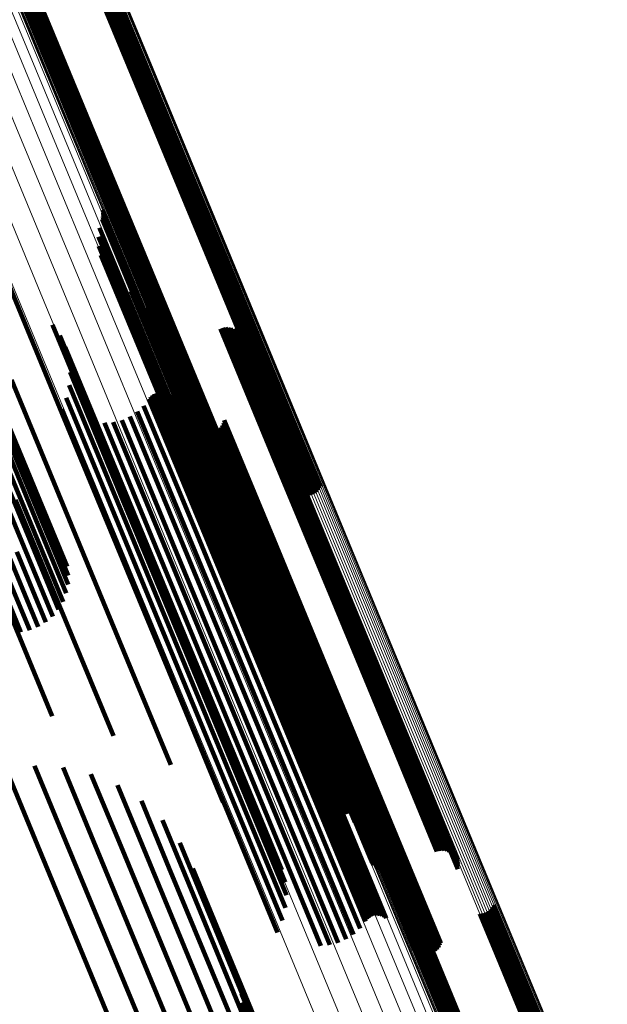
# Model space of a CAD drawing. Units: metres. Extents: x 0.69 to 1.23, y -3.04 to -1.87.
# Drawn here: x 0.78 to 0.8, y -1.95 to -1.92 of the extents above; entities that cross this region are included whole.
import ezdxf

# ---------------------------------------------------------------- set-up
doc = ezdxf.new("R2010")
doc.units = ezdxf.units.M
doc.linetypes.add('AUSGEZOGEN', pattern=[0])
doc.linetypes.add('VERDECKT2_S2', pattern=[0.036, 0.02, -0.016])
doc.layers.add('Standard', color=7, linetype='AUSGEZOGEN', lineweight=13)

msp = doc.modelspace()

# ---------------------------------------------------------------- linework, layer by layer
at = {"layer": 'Standard', "color": 253, "linetype": 'VERDECKT2_S2', "lineweight": 140, "transparency": 33554687}
for p, q in [((0.782232, -1.916722), (0.784242, -1.921573)), ((0.782277, -1.916648), (0.784286, -1.921499)), ((0.779335, -1.917091), (0.781347, -1.921949)), ((0.779416, -1.917056), (0.781428, -1.921914)), ((0.779502, -1.917033), (0.781514, -1.921891)), ((0.779589, -1.917024), (0.781601, -1.921881)), ((0.781781, -1.916963), (0.78379, -1.921813)), ((0.781869, -1.916953), (0.783878, -1.921804)), ((0.781955, -1.916931), (0.783964, -1.921781)), ((0.782036, -1.916895), (0.784045, -1.921745)), ((0.78211, -1.916848), (0.784119, -1.921698)), ((0.782176, -1.91679), (0.784186, -1.92164)), ((0.779094, -1.917339), (0.781106, -1.922195)), ((0.779138, -1.917264), (0.78115, -1.922121)), ((0.779194, -1.917197), (0.781206, -1.922054)), ((0.77926, -1.917139), (0.781272, -1.921997)), ((0.784242, -1.921573), (0.786392, -1.926765)), ((0.784286, -1.921499), (0.786437, -1.926692)), ((0.781347, -1.921949), (0.7835, -1.927148)), ((0.781428, -1.921914), (0.783582, -1.927112)), ((0.781514, -1.921891), (0.783667, -1.92709)), ((0.781601, -1.921881), (0.783754, -1.92708)), ((0.78379, -1.921813), (0.785941, -1.927005)), ((0.783878, -1.921804), (0.786028, -1.926995)), ((0.783964, -1.921781), (0.786114, -1.926972)), ((0.784045, -1.921745), (0.786195, -1.926936)), ((0.784119, -1.921698), (0.78627, -1.926889)), ((0.784186, -1.92164), (0.786336, -1.926832)), ((0.781106, -1.922195), (0.783258, -1.927393)), ((0.78115, -1.922121), (0.783303, -1.927319)), ((0.781206, -1.922054), (0.783359, -1.927253)), ((0.781272, -1.921997), (0.783425, -1.927195)), ((0.782024, -1.924876), (0.782033, -1.924897)), ((0.782033, -1.924897), (0.784015, -1.929683)), ((0.782038, -1.924957), (0.782044, -1.924973)), ((0.782039, -1.925039), (0.782044, -1.925051)), ((0.782044, -1.924973), (0.784027, -1.929759)), ((0.782044, -1.925051), (0.784026, -1.929836)), ((0.782005, -1.925199), (0.782006, -1.925203)), ((0.782006, -1.925203), (0.783988, -1.929987)), ((0.782028, -1.92512), (0.782031, -1.925128)), ((0.782031, -1.925128), (0.784013, -1.929913)), ((0.781915, -1.92551), (0.783892, -1.930282)), ((0.781878, -1.925831), (0.783847, -1.930585)), ((0.781895, -1.926155), (0.783856, -1.930888)), ((0.781965, -1.92647), (0.783917, -1.931183)), ((0.782086, -1.92677), (0.78403, -1.931462)), ((0.786336, -1.926832), (0.788627, -1.932363)), ((0.786392, -1.926765), (0.788684, -1.932297)), ((0.786437, -1.926692), (0.788728, -1.932224)), ((0.782255, -1.927046), (0.78419, -1.931717)), ((0.783425, -1.927195), (0.78572, -1.932735)), ((0.7835, -1.927148), (0.785795, -1.932688)), ((0.783582, -1.927112), (0.785876, -1.932652)), ((0.783667, -1.92709), (0.785962, -1.932629)), ((0.783754, -1.92708), (0.786049, -1.932619)), ((0.785941, -1.927005), (0.788232, -1.932536)), ((0.786028, -1.926995), (0.788319, -1.932526)), ((0.786114, -1.926972), (0.788405, -1.932503)), ((0.786195, -1.926936), (0.788486, -1.932468)), ((0.78627, -1.926889), (0.788561, -1.932421)), ((0.778633, -1.92734), (0.780598, -1.932084)), ((0.782467, -1.927291), (0.784394, -1.931942)), ((0.782717, -1.927496), (0.784636, -1.932129)), ((0.783258, -1.927393), (0.785553, -1.932931)), ((0.783303, -1.927319), (0.785597, -1.932858)), ((0.783359, -1.927253), (0.785654, -1.932792)), ((0.783023, -1.927743), (0.784933, -1.932353)), ((0.783288, -1.928034), (0.785187, -1.93262)), ((0.783503, -1.928362), (0.785393, -1.932924)), ((0.780256, -1.928935), (0.782165, -1.933542)), ((0.783666, -1.928721), (0.785544, -1.933256)), ((0.786191, -1.929075), (0.788035, -1.933527)), ((0.786278, -1.929047), (0.788122, -1.933498)), ((0.786369, -1.929034), (0.788212, -1.933484)), ((0.78646, -1.929037), (0.788303, -1.933484)), ((0.78655, -1.929055), (0.788391, -1.933499)), ((0.786636, -1.929088), (0.788475, -1.933528)), ((0.786715, -1.929134), (0.788552, -1.93357)), ((0.786784, -1.929193), (0.78862, -1.933624)), ((0.786844, -1.929264), (0.788676, -1.933688)), ((0.777495, -1.92958), (0.77979, -1.93512)), ((0.780514, -1.92931), (0.782411, -1.933889)), ((0.783864, -1.929389), (0.785724, -1.933879)), ((0.783897, -1.929473), (0.785755, -1.933958)), ((0.783944, -1.929551), (0.785799, -1.934031)), ((0.78689, -1.929343), (0.78872, -1.933761)), ((0.786922, -1.929428), (0.78875, -1.933841)), ((0.78694, -1.929518), (0.788765, -1.933925)), ((0.786942, -1.92961), (0.788765, -1.934011)), ((0.777531, -1.929873), (0.779824, -1.93541)), ((0.780706, -1.929723), (0.78259, -1.934272)), ((0.783988, -1.929987), (0.786108, -1.935107)), ((0.784013, -1.929913), (0.786134, -1.935033)), ((0.784015, -1.929683), (0.786137, -1.934805)), ((0.784026, -1.929836), (0.786147, -1.934957)), ((0.784027, -1.929759), (0.786148, -1.93488)), ((0.784073, -1.929679), (0.785924, -1.934147)), ((0.784152, -1.929725), (0.786001, -1.934188)), ((0.784326, -1.929774), (0.786172, -1.934231)), ((0.784417, -1.929777), (0.786262, -1.934231)), ((0.784507, -1.929764), (0.786352, -1.934216)), ((0.784594, -1.929736), (0.786438, -1.934188)), ((0.786929, -1.9297), (0.78875, -1.934096)), ((0.777513, -1.93017), (0.779806, -1.935705)), ((0.780826, -1.930162), (0.782698, -1.934682)), ((0.783892, -1.930282), (0.786011, -1.935399)), ((0.777444, -1.930463), (0.779735, -1.935996)), ((0.780872, -1.930615), (0.782732, -1.935107)), ((0.783847, -1.930585), (0.785966, -1.9357)), ((0.777157, -1.931005), (0.779447, -1.936534)), ((0.777324, -1.930744), (0.779615, -1.936275)), ((0.778801, -1.930884), (0.780927, -1.936014)), ((0.783856, -1.930888), (0.785974, -1.936)), ((0.776948, -1.931239), (0.779238, -1.936766)), ((0.780841, -1.93107), (0.78269, -1.935535)), ((0.783849, -1.931381), (0.78566, -1.935753)), ((0.783917, -1.931183), (0.786034, -1.936293)), ((0.783926, -1.931348), (0.785737, -1.93572)), ((0.784007, -1.931328), (0.785818, -1.935699)), ((0.784091, -1.931322), (0.7859, -1.935692)), ((0.784174, -1.93133), (0.785983, -1.935697)), ((0.784254, -1.931352), (0.786062, -1.935716)), ((0.780735, -1.931513), (0.782574, -1.935954)), ((0.783666, -1.931548), (0.785474, -1.935915)), ((0.783717, -1.931482), (0.785527, -1.935852)), ((0.783779, -1.931426), (0.785589, -1.935797)), ((0.78403, -1.931462), (0.786145, -1.936569)), ((0.78419, -1.931717), (0.786304, -1.936821)), ((0.78433, -1.931387), (0.786136, -1.935747)), ((0.784399, -1.931434), (0.786203, -1.935789)), ((0.780556, -1.931932), (0.782387, -1.936352)), ((0.783245, -1.932005), (0.785047, -1.936354)), ((0.783474, -1.931794), (0.785279, -1.93615)), ((0.784394, -1.931942), (0.786507, -1.937043)), ((0.780598, -1.932084), (0.782716, -1.937197)), ((0.782088, -1.932405), (0.783892, -1.936759)), ((0.782398, -1.932378), (0.784199, -1.936726)), ((0.7827, -1.932301), (0.7845, -1.936646)), ((0.782985, -1.932175), (0.784785, -1.936521)), ((0.784636, -1.932129), (0.786748, -1.937228)), ((0.784933, -1.932353), (0.787044, -1.937449)), ((0.786297, -1.932397), (0.788057, -1.936647)), ((0.786325, -1.932309), (0.788087, -1.936564)), ((0.788561, -1.932421), (0.78957, -1.934857)), ((0.788627, -1.932363), (0.789635, -1.934797)), ((0.788684, -1.932297), (0.78969, -1.934727)), ((0.788728, -1.932224), (0.789733, -1.93465)), ((0.785187, -1.93262), (0.787297, -1.937713)), ((0.785386, -1.932546), (0.787152, -1.93681)), ((0.785452, -1.932609), (0.787216, -1.936868)), ((0.785528, -1.932661), (0.78729, -1.936914)), ((0.785612, -1.932699), (0.787372, -1.936948)), ((0.7857, -1.932722), (0.787459, -1.936968)), ((0.78572, -1.932735), (0.786699, -1.935099)), ((0.785792, -1.932731), (0.787549, -1.936973)), ((0.785795, -1.932688), (0.786773, -1.93505)), ((0.785876, -1.932652), (0.786855, -1.935015)), ((0.785883, -1.932724), (0.78764, -1.936964)), ((0.785962, -1.932629), (0.786941, -1.934992)), ((0.785972, -1.932701), (0.787728, -1.936941)), ((0.786049, -1.932619), (0.787029, -1.934985)), ((0.786056, -1.932664), (0.787812, -1.936904)), ((0.786132, -1.932614), (0.787889, -1.936855)), ((0.786199, -1.932551), (0.787957, -1.936794)), ((0.786255, -1.932478), (0.788013, -1.936724)), ((0.788232, -1.932536), (0.78924, -1.934971)), ((0.788319, -1.932526), (0.789329, -1.934963)), ((0.788405, -1.932503), (0.789415, -1.934941)), ((0.788486, -1.932468), (0.789496, -1.934905)), ((0.785393, -1.932924), (0.787501, -1.938013)), ((0.785553, -1.932931), (0.786536, -1.935306)), ((0.785597, -1.932858), (0.786579, -1.935228)), ((0.785654, -1.932792), (0.786634, -1.935158)), ((0.785544, -1.933256), (0.787651, -1.938342)), ((0.782165, -1.933542), (0.784275, -1.938638)), ((0.788035, -1.933527), (0.790137, -1.938601)), ((0.788122, -1.933498), (0.790224, -1.938573)), ((0.788212, -1.933484), (0.790314, -1.938558)), ((0.788303, -1.933484), (0.790404, -1.938558)), ((0.788391, -1.933499), (0.790492, -1.938572)), ((0.788475, -1.933528), (0.790576, -1.9386)), ((0.788552, -1.93357), (0.790653, -1.938642)), ((0.78862, -1.933624), (0.79072, -1.938695)), ((0.788676, -1.933688), (0.790776, -1.938759)), ((0.78872, -1.933761), (0.79082, -1.938831)), ((0.782411, -1.933889), (0.78452, -1.93898)), ((0.785724, -1.933879), (0.787828, -1.938959)), ((0.785755, -1.933958), (0.787859, -1.939037)), ((0.785799, -1.934031), (0.787903, -1.939109)), ((0.785924, -1.934147), (0.788027, -1.939224)), ((0.78875, -1.933841), (0.79085, -1.93891)), ((0.78875, -1.934096), (0.790849, -1.939163)), ((0.788765, -1.933925), (0.790865, -1.938993)), ((0.788765, -1.934011), (0.790864, -1.939078)), ((0.78259, -1.934272), (0.784697, -1.93936)), ((0.786001, -1.934188), (0.788103, -1.939264)), ((0.786172, -1.934231), (0.788274, -1.939306)), ((0.786262, -1.934231), (0.788364, -1.939305)), ((0.786352, -1.934216), (0.788453, -1.939291)), ((0.786438, -1.934188), (0.78854, -1.939263)), ((0.776829, -1.934526), (0.779105, -1.940022)), ((0.782698, -1.934682), (0.784804, -1.939766)), ((0.786137, -1.934805), (0.788398, -1.940263)), ((0.778948, -1.935116), (0.781219, -1.9406)), ((0.77979, -1.93512), (0.780767, -1.937478)), ((0.782732, -1.935107), (0.784836, -1.940187)), ((0.786108, -1.935107), (0.788368, -1.940562)), ((0.786134, -1.935033), (0.788394, -1.940489)), ((0.786147, -1.934957), (0.788407, -1.940413)), ((0.786148, -1.93488), (0.788409, -1.940338)), ((0.779824, -1.93541), (0.780811, -1.937794)), ((0.78269, -1.935535), (0.784793, -1.940611)), ((0.786011, -1.935399), (0.78827, -1.940852)), ((0.779806, -1.935705), (0.780803, -1.938112)), ((0.785527, -1.935852), (0.787624, -1.940915)), ((0.785589, -1.935797), (0.787687, -1.94086)), ((0.78566, -1.935753), (0.787758, -1.940816)), ((0.785737, -1.93572), (0.787834, -1.940783)), ((0.785818, -1.935699), (0.787915, -1.940763)), ((0.7859, -1.935692), (0.787998, -1.940755)), ((0.785966, -1.9357), (0.788224, -1.94115)), ((0.785983, -1.935697), (0.78808, -1.94076)), ((0.786062, -1.935716), (0.788159, -1.940778)), ((0.786136, -1.935747), (0.788233, -1.940808)), ((0.786203, -1.935789), (0.7883, -1.94085)), ((0.779735, -1.935996), (0.780742, -1.938425)), ((0.780927, -1.936014), (0.783191, -1.941481)), ((0.782574, -1.935954), (0.784676, -1.941027)), ((0.785279, -1.93615), (0.787375, -1.941212)), ((0.785474, -1.935915), (0.787572, -1.940977)), ((0.785974, -1.936), (0.78823, -1.941448)), ((0.779447, -1.936534), (0.780468, -1.938998)), ((0.779615, -1.936275), (0.780629, -1.938723)), ((0.782387, -1.936352), (0.784487, -1.941422)), ((0.784785, -1.936521), (0.786881, -1.941581)), ((0.785047, -1.936354), (0.787143, -1.941415)), ((0.786034, -1.936293), (0.788289, -1.941738)), ((0.786145, -1.936569), (0.788399, -1.942011)), ((0.788087, -1.936564), (0.790178, -1.941612)), ((0.779238, -1.936766), (0.780264, -1.939243)), ((0.783892, -1.936759), (0.785988, -1.94182)), ((0.784199, -1.936726), (0.786295, -1.941786)), ((0.7845, -1.936646), (0.786596, -1.941706)), ((0.786304, -1.936821), (0.788557, -1.94226)), ((0.787152, -1.93681), (0.789244, -1.941859)), ((0.787216, -1.936868), (0.789307, -1.941916)), ((0.78729, -1.936914), (0.789381, -1.941962)), ((0.787372, -1.936948), (0.789462, -1.941995)), ((0.787728, -1.936941), (0.789818, -1.941987)), ((0.787812, -1.936904), (0.789902, -1.94195)), ((0.787889, -1.936855), (0.789979, -1.941901)), ((0.787957, -1.936794), (0.790047, -1.941841)), ((0.788013, -1.936724), (0.790104, -1.941771)), ((0.788057, -1.936647), (0.790148, -1.941694)), ((0.77842, -1.937241), (0.779451, -1.939729)), ((0.778717, -1.937125), (0.779748, -1.939614)), ((0.778992, -1.936965), (0.780021, -1.93945)), ((0.782716, -1.937197), (0.784974, -1.942646)), ((0.786507, -1.937043), (0.788759, -1.942479)), ((0.786748, -1.937228), (0.788998, -1.942661)), ((0.787459, -1.936968), (0.789549, -1.942015)), ((0.787549, -1.936973), (0.789639, -1.94202)), ((0.78764, -1.936964), (0.78973, -1.94201)), ((0.77811, -1.937311), (0.779139, -1.939794)), ((0.787044, -1.937449), (0.789293, -1.942879)), ((0.787297, -1.937713), (0.789544, -1.943139)), ((0.787501, -1.938013), (0.789747, -1.943436)), ((0.787651, -1.938342), (0.789896, -1.943761)), ((0.784275, -1.938638), (0.786524, -1.944067)), ((0.790137, -1.938601), (0.792377, -1.944008)), ((0.790224, -1.938573), (0.792464, -1.94398)), ((0.790314, -1.938558), (0.792553, -1.943965)), ((0.790404, -1.938558), (0.792644, -1.943965)), ((0.790492, -1.938572), (0.792732, -1.943979)), ((0.790576, -1.9386), (0.792815, -1.944006)), ((0.790653, -1.938642), (0.792892, -1.944047)), ((0.78452, -1.93898), (0.786767, -1.944406)), ((0.787828, -1.938959), (0.79007, -1.944372)), ((0.787859, -1.939037), (0.790101, -1.944449)), ((0.79072, -1.938695), (0.792959, -1.944099)), ((0.790776, -1.938759), (0.793015, -1.944162)), ((0.79082, -1.938831), (0.793058, -1.944233)), ((0.79085, -1.93891), (0.793087, -1.944312)), ((0.790865, -1.938993), (0.793102, -1.944394)), ((0.784697, -1.93936), (0.786943, -1.944781)), ((0.787903, -1.939109), (0.790144, -1.94452)), ((0.788027, -1.939224), (0.790268, -1.944633)), ((0.788103, -1.939264), (0.790344, -1.944673)), ((0.788274, -1.939306), (0.790514, -1.944714)), ((0.788364, -1.939305), (0.790604, -1.944713)), ((0.788453, -1.939291), (0.790693, -1.944698)), ((0.78854, -1.939263), (0.79078, -1.94467)), ((0.790849, -1.939163), (0.793085, -1.944563)), ((0.790864, -1.939078), (0.793101, -1.944479)), ((0.779105, -1.940022), (0.780243, -1.942769)), ((0.784804, -1.939766), (0.787048, -1.945183)), ((0.784836, -1.940187), (0.787078, -1.9456)), ((0.788398, -1.940263), (0.789678, -1.943354)), ((0.788407, -1.940413), (0.789693, -1.943517)), ((0.788409, -1.940338), (0.789691, -1.943435)), ((0.781219, -1.9406), (0.782407, -1.943468)), ((0.784793, -1.940611), (0.787033, -1.94602)), ((0.787915, -1.940763), (0.79015, -1.946158)), ((0.787998, -1.940755), (0.790233, -1.94615)), ((0.78808, -1.94076), (0.790314, -1.946155)), ((0.788159, -1.940778), (0.790393, -1.946173)), ((0.788368, -1.940562), (0.789658, -1.943677)), ((0.788394, -1.940489), (0.789681, -1.943598)), ((0.784676, -1.941027), (0.786915, -1.946433)), ((0.787572, -1.940977), (0.789806, -1.946373)), ((0.787624, -1.940915), (0.789859, -1.94631)), ((0.787687, -1.94086), (0.789922, -1.946256)), ((0.787758, -1.940816), (0.789992, -1.946212)), ((0.787834, -1.940783), (0.790069, -1.946179)), ((0.788233, -1.940808), (0.790467, -1.946203)), ((0.78827, -1.940852), (0.789569, -1.943988)), ((0.7883, -1.94085), (0.790534, -1.946244)), ((0.784487, -1.941422), (0.786725, -1.946825)), ((0.787143, -1.941415), (0.789377, -1.946807)), ((0.787375, -1.941212), (0.78961, -1.946605)), ((0.788224, -1.94115), (0.789532, -1.944309)), ((0.78823, -1.941448), (0.789549, -1.944632)), ((0.783191, -1.941481), (0.784438, -1.944493)), ((0.785988, -1.94182), (0.788222, -1.947213)), ((0.786295, -1.941786), (0.788529, -1.947179)), ((0.786596, -1.941706), (0.788829, -1.947098)), ((0.786881, -1.941581), (0.789114, -1.946973)), ((0.788289, -1.941738), (0.789619, -1.944948)), ((0.790104, -1.941771), (0.792331, -1.947149)), ((0.790148, -1.941694), (0.792376, -1.947072)), ((0.790178, -1.941612), (0.792406, -1.946991)), ((0.788399, -1.942011), (0.78974, -1.945248)), ((0.789244, -1.941859), (0.791472, -1.947239)), ((0.789307, -1.941916), (0.791536, -1.947296)), ((0.789381, -1.941962), (0.791609, -1.947341)), ((0.789462, -1.941995), (0.79169, -1.947373)), ((0.789549, -1.942015), (0.791777, -1.947392)), ((0.789639, -1.94202), (0.791867, -1.947397)), ((0.78973, -1.94201), (0.791957, -1.947388)), ((0.789818, -1.941987), (0.792045, -1.947364)), ((0.789902, -1.94195), (0.792129, -1.947327)), ((0.789979, -1.941901), (0.792206, -1.947278)), ((0.790047, -1.941841), (0.792274, -1.947218)), ((0.788557, -1.94226), (0.789909, -1.945524)), ((0.788759, -1.942479), (0.790121, -1.945768)), ((0.784974, -1.942646), (0.786287, -1.945818)), ((0.788998, -1.942661), (0.790371, -1.945974)), ((0.789293, -1.942879), (0.790677, -1.94622)), ((0.789544, -1.943139), (0.790941, -1.946511)), ((0.789747, -1.943436), (0.791157, -1.94684)), ((0.789896, -1.943761), (0.791319, -1.947198)), ((0.786524, -1.944067), (0.78791, -1.947412)), ((0.792377, -1.944008), (0.793845, -1.947552)), ((0.792464, -1.94398), (0.793932, -1.947525)), ((0.792553, -1.943965), (0.794022, -1.947512)), ((0.792644, -1.943965), (0.794114, -1.947515)), ((0.792732, -1.943979), (0.794204, -1.947532)), ((0.792815, -1.944006), (0.794289, -1.947565)), ((0.792892, -1.944047), (0.794368, -1.947612)), ((0.792959, -1.944099), (0.794438, -1.947671)), ((0.793015, -1.944162), (0.794497, -1.947741)), ((0.793058, -1.944233), (0.794544, -1.94782)), ((0.779619, -1.944523), (0.780718, -1.947177)), ((0.780629, -1.944581), (0.781707, -1.947185)), ((0.786767, -1.944406), (0.788168, -1.947788)), ((0.79007, -1.944372), (0.791518, -1.947866)), ((0.790101, -1.944449), (0.791551, -1.947951)), ((0.790144, -1.94452), (0.791598, -1.948029)), ((0.793085, -1.944563), (0.794583, -1.948178)), ((0.793087, -1.944312), (0.794576, -1.947906)), ((0.793101, -1.944479), (0.794596, -1.948087)), ((0.793102, -1.944394), (0.794594, -1.947996)), ((0.778614, -1.944639), (0.779726, -1.947324)), ((0.781614, -1.944812), (0.782664, -1.947348)), ((0.786943, -1.944781), (0.788359, -1.948201)), ((0.790268, -1.944633), (0.791727, -1.948157)), ((0.790344, -1.944673), (0.791805, -1.948202)), ((0.790514, -1.944714), (0.79198, -1.948252)), ((0.790604, -1.944713), (0.792071, -1.948254)), ((0.790693, -1.944698), (0.792161, -1.948242)), ((0.79078, -1.94467), (0.792248, -1.948214)), ((0.782545, -1.945208), (0.783561, -1.947662)), ((0.787048, -1.945183), (0.78848, -1.94864)), ((0.787078, -1.9456), (0.788525, -1.949093)), ((0.783394, -1.945758), (0.784371, -1.948117)), ((0.787033, -1.94602), (0.788494, -1.949547)), ((0.789859, -1.94631), (0.791371, -1.94996)), ((0.789922, -1.946256), (0.791433, -1.949904)), ((0.789992, -1.946212), (0.791503, -1.949858)), ((0.790069, -1.946179), (0.79158, -1.949825)), ((0.79015, -1.946158), (0.791661, -1.949806)), ((0.790233, -1.94615), (0.791744, -1.9498)), ((0.790314, -1.946155), (0.791827, -1.949808)), ((0.790393, -1.946173), (0.791908, -1.94983)), ((0.790467, -1.946203), (0.791984, -1.949865)), ((0.790534, -1.946244), (0.792053, -1.949912)), ((0.784136, -1.946446), (0.785069, -1.948699)), ((0.786915, -1.946433), (0.788388, -1.94999)), ((0.78961, -1.946605), (0.791128, -1.950271)), ((0.789806, -1.946373), (0.791319, -1.950026)), ((0.786725, -1.946825), (0.78821, -1.950409)), ((0.789114, -1.946973), (0.790639, -1.950653)), ((0.789377, -1.946807), (0.790899, -1.950482)), ((0.792406, -1.946991), (0.793979, -1.950787)), ((0.779726, -1.947324), (0.78263, -1.954335)), ((0.780718, -1.947177), (0.783621, -1.954184)), ((0.781707, -1.947185), (0.784608, -1.954187)), ((0.782664, -1.947348), (0.785562, -1.954344)), ((0.784749, -1.94725), (0.785636, -1.949392)), ((0.788222, -1.947213), (0.789742, -1.950882)), ((0.788529, -1.947179), (0.790052, -1.950855)), ((0.788829, -1.947098), (0.790354, -1.950778)), ((0.791472, -1.947239), (0.79304, -1.951023)), ((0.791536, -1.947296), (0.793106, -1.951087)), ((0.791609, -1.947341), (0.793182, -1.951138)), ((0.79169, -1.947373), (0.793265, -1.951177)), ((0.791957, -1.947388), (0.793537, -1.951201)), ((0.792045, -1.947364), (0.793626, -1.951179)), ((0.792129, -1.947327), (0.793709, -1.951142)), ((0.792206, -1.947278), (0.793786, -1.951091)), ((0.792274, -1.947218), (0.793853, -1.951029)), ((0.792331, -1.947149), (0.793908, -1.950956)), ((0.792376, -1.947072), (0.793951, -1.950874)), ((0.783561, -1.947662), (0.786455, -1.954649)), ((0.791777, -1.947392), (0.793354, -1.9512)), ((0.791867, -1.947397), (0.793445, -1.951208)), ((0.784371, -1.948117), (0.787261, -1.955095)), ((0.785215, -1.948148), (0.786055, -1.950175)), ((0.785069, -1.948699), (0.787955, -1.955666)), ((0.785636, -1.949392), (0.788517, -1.956348)), ((0.795856, -1.949432), (0.796447, -1.950858)), ((0.792978, -1.949797), (0.793605, -1.95131)), ((0.793063, -1.949775), (0.79369, -1.951287)), ((0.793152, -1.949767), (0.793777, -1.951276)), ((0.795363, -1.949753), (0.795949, -1.951167)), ((0.795452, -1.949745), (0.796036, -1.951156)), ((0.795537, -1.949723), (0.796121, -1.951132)), ((0.795619, -1.949687), (0.796203, -1.951097)), ((0.795693, -1.949639), (0.796278, -1.95105)), ((0.795758, -1.949579), (0.796344, -1.950994)), ((0.795813, -1.94951), (0.796401, -1.950929)), ((0.792659, -1.950088), (0.793279, -1.951584)), ((0.792702, -1.95001), (0.793324, -1.951513)), ((0.792757, -1.94994), (0.793381, -1.951448)), ((0.792822, -1.949881), (0.793448, -1.951392)), ((0.792896, -1.949832), (0.793523, -1.951346)), ((0.786055, -1.950175), (0.788931, -1.957119)), ((0.796447, -1.950858), (0.799298, -1.957741)), ((0.795949, -1.951167), (0.798799, -1.958049)), ((0.796036, -1.951156), (0.798886, -1.958037)), ((0.796121, -1.951132), (0.798972, -1.958014)), ((0.796203, -1.951097), (0.799053, -1.957978)), ((0.796278, -1.95105), (0.799128, -1.957932)), ((0.796344, -1.950994), (0.799195, -1.957876)), ((0.796401, -1.950929), (0.799252, -1.957812)), ((0.793324, -1.951513), (0.796179, -1.958404)), ((0.793381, -1.951448), (0.796236, -1.95834)), ((0.793448, -1.951392), (0.796303, -1.958284)), ((0.793523, -1.951346), (0.796378, -1.958238)), ((0.793605, -1.95131), (0.796459, -1.958202)), ((0.79369, -1.951287), (0.796544, -1.958179)), ((0.793777, -1.951276), (0.796631, -1.958167)), ((0.793279, -1.951584), (0.796133, -1.958475)), ((0.786889, -1.95226), (0.787519, -1.95378)), ((0.786934, -1.952576), (0.787549, -1.95406)), ((0.786926, -1.952894), (0.787527, -1.954345))]:
    msp.add_line(p, q, dxfattribs=at)
at = {"layer": 'Standard', "color": 7, "linetype": 'AUSGEZOGEN', "lineweight": 13, "transparency": 33554687}
for points in [[(0.75637, -1.871167), (0.756427, -1.871306), (0.756602, -1.871728), (0.756897, -1.872439), (0.757314, -1.873448), (0.757858, -1.87476), (0.75853, -1.876382), (0.759333, -1.87832), (0.760269, -1.88058), (0.76134, -1.883166), (0.762549, -1.886084), (0.763896, -1.889338), (0.765385, -1.892931), (0.767015, -1.896867), (0.768788, -1.901148), (0.770706, -1.905777), (0.772767, -1.910754), (0.774974, -1.916081), (0.777325, -1.921757), (0.779821, -1.927782), (0.78246, -1.934155), (0.785243, -1.940874), (0.788168, -1.947935), (0.791234, -1.955336)], [(0.755532, -1.871264), (0.75559, -1.871403), (0.755764, -1.871825), (0.756059, -1.872536), (0.756477, -1.873545), (0.757021, -1.874858), (0.757693, -1.876481), (0.758496, -1.87842), (0.759432, -1.88068), (0.760504, -1.883268), (0.761713, -1.886187), (0.763062, -1.889442), (0.76455, -1.893036), (0.766181, -1.896974), (0.767955, -1.901256), (0.769873, -1.905887), (0.771936, -1.910866), (0.774143, -1.916195), (0.776495, -1.921873), (0.778992, -1.927901), (0.781632, -1.934276), (0.784416, -1.940997), (0.787343, -1.948061), (0.790409, -1.955465)], [(0.757212, -1.871216), (0.757269, -1.871354), (0.757444, -1.871776), (0.757738, -1.872487), (0.758156, -1.873495), (0.758699, -1.874806), (0.759371, -1.876427), (0.760173, -1.878364), (0.761108, -1.880623), (0.762179, -1.883208), (0.763387, -1.886124), (0.764734, -1.889376), (0.766221, -1.892967), (0.767851, -1.8969), (0.769623, -1.901179), (0.771539, -1.905804), (0.773599, -1.910779), (0.775804, -1.916102), (0.778154, -1.921775), (0.780648, -1.927797), (0.783286, -1.934166), (0.786068, -1.94088), (0.788991, -1.947938), (0.792055, -1.955334)], [(0.758033, -1.871408), (0.75809, -1.871546), (0.758265, -1.871967), (0.758559, -1.872678), (0.758976, -1.873685), (0.759519, -1.874995), (0.76019, -1.876615), (0.760992, -1.878551), (0.761926, -1.880807), (0.762996, -1.88339), (0.764203, -1.886304), (0.765549, -1.889553), (0.767035, -1.893141), (0.768663, -1.897072), (0.770434, -1.901347), (0.772349, -1.905969), (0.774407, -1.910939), (0.776611, -1.916258), (0.778958, -1.921926), (0.781451, -1.927943), (0.784087, -1.934307), (0.786866, -1.941016), (0.789786, -1.948068), (0.792848, -1.955458)], [(0.758809, -1.871738), (0.758866, -1.871876), (0.75904, -1.872297), (0.759334, -1.873007), (0.759751, -1.874013), (0.760293, -1.875322), (0.760964, -1.87694), (0.761765, -1.878874), (0.762698, -1.881128), (0.763767, -1.883708), (0.764973, -1.886619), (0.766317, -1.889865), (0.767802, -1.89345), (0.769429, -1.897376), (0.771198, -1.901647), (0.77311, -1.906265), (0.775167, -1.91123), (0.777368, -1.916544), (0.779714, -1.922207), (0.782203, -1.928217), (0.784837, -1.934575), (0.787613, -1.941278), (0.790531, -1.948322), (0.793589, -1.955706)], [(0.759517, -1.872196), (0.759574, -1.872335), (0.759748, -1.872755), (0.760042, -1.873464), (0.760458, -1.874469), (0.761, -1.875776), (0.761669, -1.877393), (0.762469, -1.879324), (0.763402, -1.881576), (0.764469, -1.884153), (0.765674, -1.887061), (0.767017, -1.890303), (0.7685, -1.893883), (0.770124, -1.897805), (0.771891, -1.902072), (0.773802, -1.906684), (0.775856, -1.911643), (0.778055, -1.916951), (0.780398, -1.922607), (0.782885, -1.928611), (0.785515, -1.934962), (0.788288, -1.941657), (0.791203, -1.948693), (0.794258, -1.956068)], [(0.760135, -1.872769), (0.760193, -1.872907), (0.760366, -1.873327), (0.76066, -1.874035), (0.761076, -1.875039), (0.761616, -1.876345), (0.762285, -1.877959), (0.763084, -1.879888), (0.764016, -1.882137), (0.765082, -1.884711), (0.766285, -1.887615), (0.767626, -1.890853), (0.769107, -1.894429), (0.77073, -1.898346), (0.772495, -1.902607), (0.774403, -1.907213), (0.776454, -1.912167), (0.77865, -1.917468), (0.78099, -1.923117), (0.783474, -1.929113), (0.786101, -1.935456), (0.788871, -1.942142), (0.791782, -1.94917), (0.794833, -1.956536)], [(0.760647, -1.87344), (0.760704, -1.873578), (0.760877, -1.873997), (0.76117, -1.874704), (0.761586, -1.875707), (0.762126, -1.877011), (0.762793, -1.878623), (0.763591, -1.880549), (0.764522, -1.882795), (0.765586, -1.885366), (0.766788, -1.888266), (0.768127, -1.8915), (0.769606, -1.895071), (0.771227, -1.898983), (0.772989, -1.903237), (0.774895, -1.907838), (0.776944, -1.912784), (0.779137, -1.918078), (0.781473, -1.92372), (0.783954, -1.929708), (0.786577, -1.936042), (0.789343, -1.94272), (0.79225, -1.949738), (0.795297, -1.957094)], [(0.761035, -1.874188), (0.761092, -1.874326), (0.761266, -1.874745), (0.761558, -1.875451), (0.761973, -1.876452), (0.762512, -1.877754), (0.763179, -1.879364), (0.763976, -1.881288), (0.764905, -1.883531), (0.765968, -1.886098), (0.767168, -1.888994), (0.768505, -1.892223), (0.769983, -1.895789), (0.771601, -1.899696), (0.773361, -1.903945), (0.775263, -1.908538), (0.77731, -1.913478), (0.7795, -1.918765), (0.781833, -1.924399), (0.78431, -1.930379), (0.78693, -1.936704), (0.789692, -1.943372), (0.792595, -1.950381), (0.795638, -1.957726)], [(0.76461, -1.875297), (0.764667, -1.875435), (0.764839, -1.875852), (0.765131, -1.876555), (0.765544, -1.877552), (0.766081, -1.878849), (0.766745, -1.880453), (0.767539, -1.882369), (0.768464, -1.884603), (0.769523, -1.88716), (0.770718, -1.890044), (0.772051, -1.893261), (0.773522, -1.896813), (0.775134, -1.900704), (0.776887, -1.904936), (0.778782, -1.909512), (0.78082, -1.914432), (0.783001, -1.919698), (0.785326, -1.92531), (0.787793, -1.931266), (0.790403, -1.937566), (0.793154, -1.944208), (0.796045, -1.951189), (0.799076, -1.958505)], [(0.764686, -1.875251), (0.764743, -1.875389), (0.764916, -1.875806), (0.765207, -1.876509), (0.76562, -1.877506), (0.766157, -1.878803), (0.766822, -1.880407), (0.767615, -1.882323), (0.768541, -1.884557), (0.7696, -1.887114), (0.770795, -1.889999), (0.772127, -1.893215), (0.773598, -1.896768), (0.77521, -1.900659), (0.776963, -1.904891), (0.778859, -1.909467), (0.780897, -1.914387), (0.783078, -1.919653), (0.785402, -1.925265), (0.78787, -1.931221), (0.790479, -1.937522), (0.793231, -1.944164), (0.796122, -1.951145), (0.799153, -1.958461)], [(0.764769, -1.875219), (0.764826, -1.875356), (0.764998, -1.875773), (0.76529, -1.876476), (0.765703, -1.877473), (0.76624, -1.87877), (0.766904, -1.880374), (0.767698, -1.88229), (0.768623, -1.884524), (0.769683, -1.887081), (0.770877, -1.889966), (0.77221, -1.893182), (0.773681, -1.896735), (0.775293, -1.900626), (0.777046, -1.904858), (0.778941, -1.909434), (0.780979, -1.914354), (0.783161, -1.91962), (0.785485, -1.925232), (0.787952, -1.931188), (0.790562, -1.937489), (0.793313, -1.94413), (0.796205, -1.951112), (0.799236, -1.958428)], [(0.764856, -1.8752), (0.764913, -1.875337), (0.765086, -1.875754), (0.765377, -1.876457), (0.76579, -1.877454), (0.766327, -1.878751), (0.766991, -1.880355), (0.767785, -1.882271), (0.76871, -1.884505), (0.769769, -1.887062), (0.770964, -1.889946), (0.772297, -1.893163), (0.773768, -1.896715), (0.77538, -1.900606), (0.777133, -1.904838), (0.779028, -1.909414), (0.781066, -1.914334), (0.783247, -1.9196), (0.785572, -1.925211), (0.788039, -1.931168), (0.790648, -1.937468), (0.793399, -1.94411), (0.796291, -1.951091), (0.799322, -1.958407)], [(0.764945, -1.875195), (0.765002, -1.875332), (0.765174, -1.875749), (0.765466, -1.876453), (0.765879, -1.87745), (0.766416, -1.878747), (0.76708, -1.88035), (0.767874, -1.882266), (0.768799, -1.8845), (0.769858, -1.887057), (0.771053, -1.889941), (0.772385, -1.893158), (0.773856, -1.89671), (0.775468, -1.9006), (0.777221, -1.904832), (0.779116, -1.909408), (0.781154, -1.914328), (0.783335, -1.919593), (0.785659, -1.925205), (0.788127, -1.931161), (0.790736, -1.93746), (0.793487, -1.944102), (0.796378, -1.951082), (0.799409, -1.958398)], [(0.765033, -1.875205), (0.76509, -1.875343), (0.765263, -1.875759), (0.765554, -1.876463), (0.765967, -1.87746), (0.766504, -1.878757), (0.767169, -1.88036), (0.767962, -1.882276), (0.768887, -1.884509), (0.769946, -1.887066), (0.771141, -1.88995), (0.772473, -1.893166), (0.773944, -1.896718), (0.775556, -1.900609), (0.777309, -1.90484), (0.779204, -1.909415), (0.781241, -1.914335), (0.783422, -1.9196), (0.785746, -1.925211), (0.788213, -1.931167), (0.790823, -1.937466), (0.793573, -1.944107), (0.796465, -1.951087), (0.799495, -1.958403)], [(0.765119, -1.87523), (0.765176, -1.875367), (0.765348, -1.875784), (0.76564, -1.876487), (0.766053, -1.877484), (0.76659, -1.878781), (0.767254, -1.880384), (0.768047, -1.882299), (0.768973, -1.884533), (0.770031, -1.887089), (0.771226, -1.889973), (0.772558, -1.893189), (0.774029, -1.89674), (0.77564, -1.900631), (0.777393, -1.904862), (0.779288, -1.909437), (0.781326, -1.914356), (0.783506, -1.919621), (0.78583, -1.925231), (0.788297, -1.931186), (0.790906, -1.937485), (0.793656, -1.944125), (0.796547, -1.951104), (0.799577, -1.958419)], [(0.765199, -1.875268), (0.765256, -1.875405), (0.765429, -1.875822), (0.76572, -1.876525), (0.766133, -1.877522), (0.76667, -1.878818), (0.767334, -1.880421), (0.768128, -1.882337), (0.769053, -1.88457), (0.770111, -1.887126), (0.771306, -1.89001), (0.772638, -1.893225), (0.774109, -1.896776), (0.77572, -1.900666), (0.777472, -1.904897), (0.779367, -1.909471), (0.781404, -1.91439), (0.783585, -1.919654), (0.785908, -1.925263), (0.788375, -1.931218), (0.790984, -1.937516), (0.793734, -1.944156), (0.796624, -1.951134), (0.799654, -1.958448)], [(0.765273, -1.875318), (0.76533, -1.875455), (0.765502, -1.875872), (0.765793, -1.876575), (0.766206, -1.877572), (0.766743, -1.878868), (0.767407, -1.880471), (0.7682, -1.882386), (0.769125, -1.884619), (0.770184, -1.887175), (0.771378, -1.890058), (0.77271, -1.893274), (0.774181, -1.896824), (0.775792, -1.900713), (0.777544, -1.904944), (0.779438, -1.909517), (0.781476, -1.914435), (0.783656, -1.919699), (0.785979, -1.925308), (0.788445, -1.931262), (0.791054, -1.937559), (0.793804, -1.944198), (0.796694, -1.951175), (0.799723, -1.958489)], [(0.764542, -1.875355), (0.764599, -1.875492), (0.764772, -1.875909), (0.765063, -1.876613), (0.765476, -1.87761), (0.766013, -1.878907), (0.766678, -1.88051), (0.767471, -1.882426), (0.768396, -1.88466), (0.769455, -1.887217), (0.77065, -1.890101), (0.771983, -1.893318), (0.773454, -1.89687), (0.775065, -1.90076), (0.776818, -1.904993), (0.778714, -1.909568), (0.780752, -1.914488), (0.782933, -1.919754), (0.785257, -1.925365), (0.787724, -1.931321), (0.790334, -1.937621), (0.793085, -1.944263), (0.795976, -1.951243), (0.799006, -1.958559)], [(0.765337, -1.87538), (0.765394, -1.875517), (0.765566, -1.875934), (0.765857, -1.876637), (0.76627, -1.877633), (0.766807, -1.87893), (0.767471, -1.880533), (0.768264, -1.882447), (0.769189, -1.88468), (0.770247, -1.887235), (0.771441, -1.890118), (0.772773, -1.893333), (0.774244, -1.896883), (0.775854, -1.900772), (0.777606, -1.905002), (0.7795, -1.909575), (0.781537, -1.914492), (0.783717, -1.919755), (0.78604, -1.925363), (0.788506, -1.931316), (0.791114, -1.937612), (0.793864, -1.94425), (0.796753, -1.951227), (0.799782, -1.958539)], [(0.76539, -1.875452), (0.765447, -1.875589), (0.765619, -1.876005), (0.76591, -1.876708), (0.766323, -1.877705), (0.76686, -1.879001), (0.767524, -1.880603), (0.768317, -1.882518), (0.769241, -1.88475), (0.7703, -1.887305), (0.771494, -1.890188), (0.772825, -1.893402), (0.774295, -1.896951), (0.775906, -1.90084), (0.777658, -1.905069), (0.779552, -1.909641), (0.781588, -1.914558), (0.783768, -1.91982), (0.78609, -1.925427), (0.788556, -1.931379), (0.791164, -1.937675), (0.793913, -1.944312), (0.796802, -1.951288), (0.799831, -1.958599)], [(0.76543, -1.875531), (0.765487, -1.875668), (0.76566, -1.876084), (0.765951, -1.876787), (0.766364, -1.877783), (0.7669, -1.87908), (0.767564, -1.880682), (0.768357, -1.882596), (0.769281, -1.884828), (0.77034, -1.887383), (0.771533, -1.890265), (0.772865, -1.893478), (0.774335, -1.897028), (0.775945, -1.900915), (0.777696, -1.905144), (0.77959, -1.909715), (0.781626, -1.914631), (0.783806, -1.919893), (0.786128, -1.925499), (0.788593, -1.93145), (0.7912, -1.937745), (0.793949, -1.944381), (0.796838, -1.951356), (0.799866, -1.958666)], [(0.762135, -1.876825), (0.762192, -1.876962), (0.762364, -1.877378), (0.762656, -1.878081), (0.763068, -1.879077), (0.763605, -1.880374), (0.764269, -1.881976), (0.765062, -1.883891), (0.765986, -1.886123), (0.767045, -1.888678), (0.768239, -1.89156), (0.76957, -1.894774), (0.77104, -1.898324), (0.772651, -1.902212), (0.774402, -1.906441), (0.776296, -1.911013), (0.778333, -1.915929), (0.780512, -1.921191), (0.782835, -1.926798), (0.7853, -1.93275), (0.787908, -1.939045), (0.790657, -1.945682), (0.793546, -1.952658), (0.796574, -1.959969)], [(0.762188, -1.876896), (0.762245, -1.877033), (0.762417, -1.87745), (0.762709, -1.878153), (0.763121, -1.879149), (0.763658, -1.880445), (0.764322, -1.882047), (0.765115, -1.883961), (0.766039, -1.886193), (0.767097, -1.888747), (0.768291, -1.891629), (0.769622, -1.894843), (0.771092, -1.898392), (0.772702, -1.902279), (0.774454, -1.906508), (0.776347, -1.911079), (0.778384, -1.915995), (0.780563, -1.921256), (0.782885, -1.926863), (0.78535, -1.932814), (0.787957, -1.939108), (0.790706, -1.945744), (0.793595, -1.952718), (0.796623, -1.960028)], [(0.762252, -1.876958), (0.762309, -1.877095), (0.762481, -1.877511), (0.762773, -1.878214), (0.763185, -1.87921), (0.763722, -1.880506), (0.764385, -1.882108), (0.765178, -1.884022), (0.766102, -1.886253), (0.76716, -1.888808), (0.768354, -1.891689), (0.769685, -1.894903), (0.771155, -1.898451), (0.772765, -1.902338), (0.774516, -1.906566), (0.776409, -1.911137), (0.778445, -1.916052), (0.780624, -1.921312), (0.782946, -1.926918), (0.785411, -1.932868), (0.788018, -1.939161), (0.790766, -1.945796), (0.793654, -1.95277), (0.796682, -1.960079)], [(0.762325, -1.877009), (0.762382, -1.877146), (0.762555, -1.877562), (0.762846, -1.878265), (0.763258, -1.879261), (0.763795, -1.880556), (0.764458, -1.882158), (0.765251, -1.884072), (0.766175, -1.886303), (0.767233, -1.888857), (0.768427, -1.891738), (0.769757, -1.894951), (0.771227, -1.898499), (0.772837, -1.902385), (0.774588, -1.906613), (0.776481, -1.911183), (0.778517, -1.916098), (0.780695, -1.921357), (0.783017, -1.926962), (0.785481, -1.932912), (0.788088, -1.939204), (0.790836, -1.945838), (0.793724, -1.952811), (0.796751, -1.960119)], [(0.762406, -1.877047), (0.762463, -1.877184), (0.762635, -1.8776), (0.762926, -1.878303), (0.763339, -1.879298), (0.763875, -1.880594), (0.764539, -1.882195), (0.765331, -1.884109), (0.766255, -1.88634), (0.767313, -1.888894), (0.768506, -1.891775), (0.769837, -1.894987), (0.771306, -1.898535), (0.772916, -1.902421), (0.774667, -1.906647), (0.77656, -1.911217), (0.778595, -1.916131), (0.780774, -1.92139), (0.783095, -1.926995), (0.785559, -1.932943), (0.788165, -1.939236), (0.790913, -1.945869), (0.793801, -1.952841), (0.796828, -1.960148)], [(0.762492, -1.877071), (0.762548, -1.877208), (0.762721, -1.877624), (0.763012, -1.878327), (0.763424, -1.879322), (0.763961, -1.880618), (0.764624, -1.882219), (0.765417, -1.884133), (0.766341, -1.886363), (0.767398, -1.888917), (0.768591, -1.891798), (0.769922, -1.89501), (0.771391, -1.898557), (0.773001, -1.902443), (0.774751, -1.906669), (0.776644, -1.911238), (0.778679, -1.916152), (0.780858, -1.921411), (0.783179, -1.927015), (0.785643, -1.932963), (0.788249, -1.939254), (0.790996, -1.945887), (0.793884, -1.952858), (0.79691, -1.960165)], [(0.76258, -1.877081), (0.762637, -1.877218), (0.762809, -1.877634), (0.7631, -1.878337), (0.763513, -1.879332), (0.764049, -1.880628), (0.764712, -1.882229), (0.765505, -1.884142), (0.766429, -1.886373), (0.767486, -1.888926), (0.76868, -1.891807), (0.77001, -1.895018), (0.771479, -1.898566), (0.773089, -1.902451), (0.774839, -1.906677), (0.776732, -1.911246), (0.778767, -1.916159), (0.780945, -1.921418), (0.783266, -1.927021), (0.785729, -1.932969), (0.788335, -1.93926), (0.791082, -1.945892), (0.79397, -1.952863), (0.796996, -1.960169)], [(0.762669, -1.877076), (0.762726, -1.877214), (0.762898, -1.87763), (0.763189, -1.878332), (0.763601, -1.879328), (0.764138, -1.880623), (0.764801, -1.882224), (0.765594, -1.884137), (0.766518, -1.886368), (0.767575, -1.888921), (0.768768, -1.891801), (0.770098, -1.895013), (0.771568, -1.89856), (0.773177, -1.902445), (0.774927, -1.906671), (0.77682, -1.91124), (0.778855, -1.916153), (0.781033, -1.921411), (0.783354, -1.927014), (0.785817, -1.932962), (0.788423, -1.939252), (0.79117, -1.945884), (0.794057, -1.952855), (0.797083, -1.96016)], [(0.762756, -1.877058), (0.762813, -1.877195), (0.762985, -1.877611), (0.763276, -1.878313), (0.763688, -1.879309), (0.764225, -1.880604), (0.764888, -1.882205), (0.76568, -1.884118), (0.766604, -1.886349), (0.767662, -1.888902), (0.768855, -1.891782), (0.770185, -1.894994), (0.771654, -1.89854), (0.773264, -1.902426), (0.775014, -1.906651), (0.776906, -1.91122), (0.778941, -1.916133), (0.781119, -1.921391), (0.78344, -1.926994), (0.785904, -1.932941), (0.788509, -1.939232), (0.791256, -1.945863), (0.794143, -1.952834), (0.797169, -1.960139)], [(0.762839, -1.877025), (0.762895, -1.877162), (0.763068, -1.877578), (0.763359, -1.87828), (0.763771, -1.879276), (0.764308, -1.880571), (0.764971, -1.882172), (0.765763, -1.884085), (0.766687, -1.886316), (0.767745, -1.888869), (0.768938, -1.891749), (0.770268, -1.894961), (0.771737, -1.898508), (0.773346, -1.902393), (0.775097, -1.906618), (0.776989, -1.911187), (0.779024, -1.9161), (0.781202, -1.921358), (0.783523, -1.926961), (0.785986, -1.932908), (0.788592, -1.939199), (0.791339, -1.94583), (0.794226, -1.952801), (0.797252, -1.960106)], [(0.762915, -1.876979), (0.762972, -1.877116), (0.763144, -1.877532), (0.763435, -1.878235), (0.763847, -1.87923), (0.764384, -1.880525), (0.765047, -1.882127), (0.76584, -1.88404), (0.766764, -1.88627), (0.767821, -1.888823), (0.769014, -1.891704), (0.770344, -1.894915), (0.771814, -1.898462), (0.773423, -1.902347), (0.775173, -1.906573), (0.777066, -1.911142), (0.779101, -1.916055), (0.781279, -1.921313), (0.7836, -1.926916), (0.786063, -1.932864), (0.788669, -1.939154), (0.791416, -1.945786), (0.794303, -1.952756), (0.797329, -1.960062)], [(0.762983, -1.876921), (0.763039, -1.877058), (0.763212, -1.877474), (0.763503, -1.878177), (0.763915, -1.879172), (0.764452, -1.880468), (0.765115, -1.882069), (0.765908, -1.883982), (0.766831, -1.886213), (0.767889, -1.888766), (0.769082, -1.891647), (0.770413, -1.894858), (0.771882, -1.898405), (0.773491, -1.902291), (0.775242, -1.906517), (0.777134, -1.911086), (0.779169, -1.915999), (0.781347, -1.921257), (0.783668, -1.926861), (0.786132, -1.932808), (0.788738, -1.939099), (0.791485, -1.945731), (0.794372, -1.952702), (0.797398, -1.960008)]]:
    msp.add_lwpolyline(points, dxfattribs=at)

doc.saveas('drawing.dxf')
